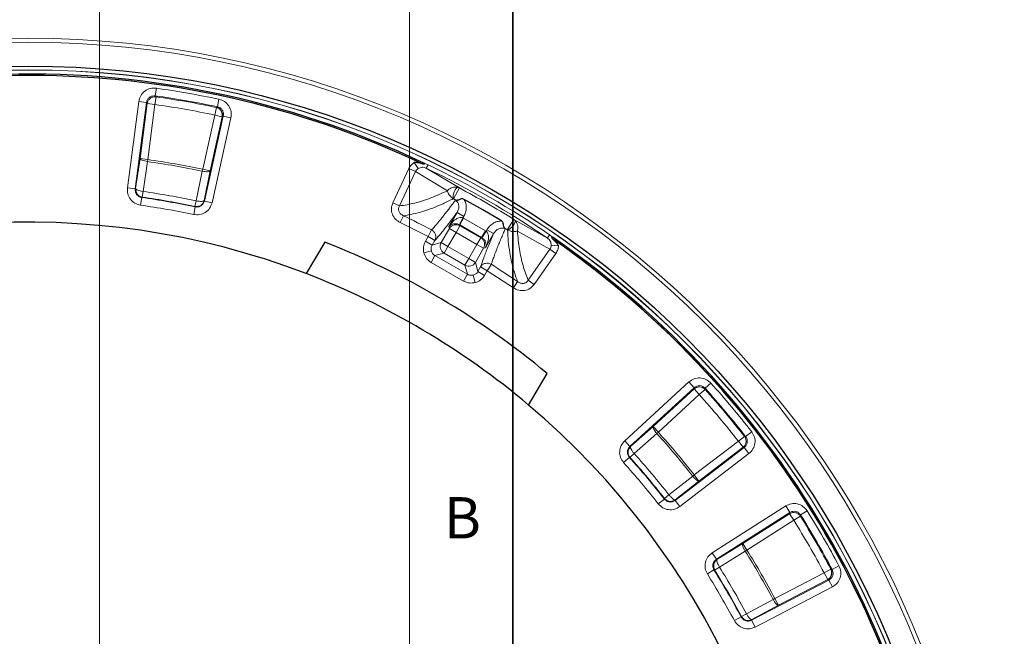
# Model space of a CAD drawing. Units: millimetres. Extents: x -85 to 420, y -44 to 297.
# Drawn here: x -4 to 44, y 218 to 248 of the extents above; entities that cross this region are included whole.
import ezdxf

# ---------------------------------------------------------------- set-up
doc = ezdxf.new("R2010")
doc.units = ezdxf.units.MM
doc.styles.add('SLDTEXTSTYLE0', font='TXT', dxfattribs={"width": 0.605})

msp = doc.modelspace()

# ---------------------------------------------------------------- linework, layer by layer
at = {"color": 7, "linetype": 'Continuous', "lineweight": 18}
for p, q in [((0, 0), (0, 297)), ((15, 292), (15, 5))]:
    msp.add_line(p, q, dxfattribs=at)
at = {"color": 7, "linetype": 'Continuous', "lineweight": 35}
msp.add_line((20, 287), (20, 10), dxfattribs=at)
at = {"color": 8, "linetype": 'Continuous', "lineweight": 18}
for p, q in [((2.7324, 243.8685), (2.6799, 243.4977)), ((2.6965, 243.9154), (2.7487, 244.2862)), ((2.6965, 243.9154), (2.7324, 243.8685)), ((1.9017, 243.6423), (1.3517, 239.4644)), ((1.723, 239.4155), (2.273, 243.5934)), ((1.9017, 243.6423), (2.273, 243.5934)), ((2.3086, 243.5466), (1.9578, 240.8822)), ((2.3086, 243.5466), (2.273, 243.5934)), ((2.6799, 243.4977), (2.3086, 243.5466)), ((2.6799, 243.4977), (2.3291, 240.8333)), ((5.7001, 243.3858), (5.7779, 243.7521)), ((4.9913, 240.3639), (5.573, 242.9876)), ((5.988, 242.9384), (5.076, 238.8243)), ((5.6504, 243.354), (5.573, 242.9876)), ((5.9386, 242.9066), (5.573, 242.9876)), ((5.7001, 243.3858), (5.6504, 243.354)), ((5.988, 242.9384), (5.9386, 242.9066)), ((5.988, 242.9384), (6.3536, 242.8573)), ((5.3569, 240.2828), (5.9386, 242.9066)), ((5.4416, 238.7432), (6.3536, 242.8573)), ((1.9578, 240.8822), (1.7463, 239.4332)), ((2.3291, 240.8333), (1.9578, 240.8822)), ((2.3154, 240.7372), (2.1039, 239.2882)), ((2.3291, 240.8333), (2.3154, 240.7372)), ((15.2204, 240.6945), (15.4148, 240.3954)), ((15.8894, 240.5844), (15.688, 240.6641)), ((15.8075, 240.4137), (15.8894, 240.5844)), ((4.6745, 238.835), (4.9713, 240.2689)), ((4.9713, 240.2689), (4.9913, 240.3639)), ((5.3569, 240.2828), (4.9913, 240.3639)), ((5.0601, 238.8489), (5.3569, 240.2828)), ((14.9625, 240.3987), (14.1868, 238.7352)), ((14.5062, 238.5863), (15.2819, 240.2498)), ((15.2819, 240.2498), (14.9625, 240.3987)), ((16.8311, 239.3246), (15.2819, 240.2498)), ((15.8075, 240.4137), (17.4076, 239.4558)), ((1.723, 239.4155), (1.3517, 239.4644)), ((1.723, 239.4155), (1.7463, 239.4332)), ((2.0648, 239.0136), (2.1039, 239.2882)), ((17.1285, 238.9317), (17.4076, 239.4558)), ((17.3274, 239.4862), (17.4076, 239.4558)), ((2.0417, 238.9958), (1.9891, 238.6251)), ((2.0648, 239.0136), (2.0417, 238.9958)), ((4.6173, 238.5635), (4.6745, 238.835)), ((5.076, 238.8243), (5.0601, 238.8489)), ((5.076, 238.8243), (5.4416, 238.7432)), ((14.5062, 238.5863), (14.1868, 238.7352)), ((4.6329, 238.5389), (4.5555, 238.1725)), ((4.6329, 238.5389), (4.6173, 238.5635)), ((17.295, 238.269), (16.8997, 237.5843)), ((17.295, 238.269), (17.6193, 238.0818)), ((14.7039, 238.1128), (14.5459, 237.7836)), ((14.5459, 237.7836), (15.8942, 237.1061)), ((17.4085, 237.6795), (17.5794, 238.0127)), ((17.4085, 237.6795), (17.4249, 237.6705)), ((17.6122, 237.9948), (17.4249, 237.6705)), ((17.4249, 237.6705), (17.4354, 237.6314)), ((17.4249, 237.6705), (18.4819, 237.0603)), ((17.6193, 238.0818), (17.5794, 238.0127)), ((17.6122, 237.9948), (17.5794, 238.0127)), ((17.6122, 237.9948), (18.6692, 237.3846)), ((20.0367, 237.9379), (19.7223, 237.4341)), ((20.0367, 237.9379), (20.1031, 237.8836)), ((21.6664, 237.0311), (20.0367, 237.9379)), ((15.8942, 237.1061), (16.0641, 237.4293)), ((16.9238, 237.4943), (16.5297, 236.8117)), ((17.2482, 237.3071), (16.854, 236.6244)), ((16.8997, 237.5843), (16.9238, 237.4943)), ((16.9238, 237.4943), (17.2482, 237.3071)), ((17.4354, 237.6314), (17.2482, 237.3071)), ((18.2556, 236.7255), (17.2482, 237.3071)), ((18.4428, 237.0498), (17.4354, 237.6314)), ((18.4819, 237.0603), (18.6692, 237.3846)), ((18.701, 237.3652), (18.4979, 237.0506)), ((18.701, 237.3652), (18.6692, 237.3846)), ((18.6699, 236.5623), (19.0652, 237.247)), ((18.701, 237.3652), (18.7409, 237.4343)), ((18.7409, 237.4343), (19.0652, 237.247)), ((21.7872, 236.494), (20.2113, 237.373)), ((15.8942, 237.1061), (15.7641, 236.8807)), ((16.0884, 236.6934), (15.7641, 236.8807)), ((16.2186, 236.9188), (15.8942, 237.1061)), ((16.0884, 236.6934), (16.2186, 236.9188)), ((16.0884, 236.6934), (16.5297, 236.8117)), ((16.5297, 236.8117), (16.854, 236.6244)), ((17.8615, 236.0428), (18.2556, 236.7255)), ((18.2556, 236.7255), (18.4428, 237.0498)), ((18.2556, 236.7255), (18.5799, 236.5382)), ((18.4428, 237.0498), (18.4819, 237.0603)), ((18.4819, 237.0603), (18.4979, 237.0506)), ((21.6664, 237.0311), (21.7732, 237.1875)), ((21.9429, 237.0528), (21.7732, 237.1875)), ((16.0503, 236.4091), (15.6891, 236.3123)), ((16.2255, 236.1819), (16.6668, 236.3001)), ((16.6668, 236.3001), (16.854, 236.6244)), ((16.6668, 236.3001), (17.6742, 235.7185)), ((16.854, 236.6244), (17.8615, 236.0428)), ((18.1858, 235.8556), (18.5799, 236.5382)), ((18.5799, 236.5382), (18.6699, 236.5623)), ((21.7872, 236.494), (20.7344, 234.9905)), ((21.023, 234.7883), (22.0758, 236.2919)), ((21.7872, 236.494), (22.0758, 236.2919)), ((21.8468, 236.6819), (22.203, 236.6631)), ((16.2255, 236.1819), (16.0382, 235.8576)), ((16.0382, 235.8576), (17.6052, 234.9529)), ((17.7925, 235.2772), (16.2255, 236.1819)), ((17.6742, 235.7185), (17.8615, 236.0428)), ((18.1858, 235.8556), (17.8615, 236.0428)), ((18.304, 235.4143), (18.1858, 235.8556)), ((17.7925, 235.2772), (17.6742, 235.7185)), ((18.4342, 235.6397), (18.304, 235.4143)), ((18.304, 235.4143), (18.6283, 235.227)), ((18.7585, 235.4524), (18.4342, 235.6397)), ((18.6283, 235.227), (18.7585, 235.4524)), ((18.9535, 235.7611), (18.7585, 235.4524)), ((18.7585, 235.4524), (20.0194, 234.6236)), ((17.7925, 235.2772), (17.6052, 234.9529)), ((18.0768, 235.2391), (18.1736, 234.8779)), ((20.2255, 234.9249), (20.0194, 234.6236)), ((20.7344, 234.9905), (21.023, 234.7883)), ((28.5096, 230.0657), (25.4027, 227.2188)), ((28.5096, 230.0657), (28.7626, 229.7896)), ((25.6557, 226.9427), (28.7626, 229.7896)), ((28.7597, 229.7309), (26.7783, 227.9153)), ((28.7597, 229.7309), (28.7626, 229.7896)), ((29.0127, 229.4548), (28.7597, 229.7309)), ((29.2913, 229.7051), (29.0127, 229.4548)), ((29.2939, 229.764), (29.2913, 229.7051)), ((29.2939, 229.764), (29.5723, 230.0145)), ((29.0127, 229.4548), (27.0313, 227.6392)), ((26.7783, 227.9153), (25.685, 226.9413)), ((27.0313, 227.6392), (26.7783, 227.9153)), ((25.6557, 226.9427), (25.4027, 227.2188)), ((26.9591, 227.5744), (25.8657, 226.6003)), ((27.0313, 227.6392), (26.9591, 227.5744)), ((28.769, 225.5684), (30.9011, 227.2044)), ((31.1959, 227.4353), (30.9011, 227.2044)), ((31.1291, 226.9073), (30.9011, 227.2044)), ((31.2544, 227.4276), (31.1959, 227.4353)), ((31.2544, 227.4276), (31.5495, 227.6583)), ((25.6557, 226.9427), (25.685, 226.9413)), ((31.1874, 226.8999), (27.8442, 224.3346)), ((28.997, 225.2713), (31.1291, 226.9073)), ((31.1874, 226.8999), (31.1291, 226.9073)), ((31.1874, 226.8999), (31.4153, 226.6028)), ((25.6301, 226.4164), (25.3515, 226.1661)), ((25.6592, 226.4151), (25.6301, 226.4164)), ((25.6592, 226.4151), (25.8657, 226.6003)), ((28.0722, 224.0375), (31.4153, 226.6028)), ((27.5435, 224.6008), (28.6926, 225.5085)), ((28.6926, 225.5085), (28.769, 225.5684)), ((28.997, 225.2713), (28.769, 225.5684)), ((27.8479, 224.3636), (28.997, 225.2713)), ((27.3214, 224.4007), (27.0266, 224.1698)), ((27.3214, 224.4007), (27.3252, 224.4296)), ((27.3252, 224.4296), (27.5435, 224.6008)), ((27.8442, 224.3346), (27.8479, 224.3636)), ((27.8442, 224.3346), (28.0722, 224.0375)), ((33.1926, 224.0647), (29.6385, 221.8005)), ((33.1926, 224.0647), (33.3938, 223.7488)), ((29.8398, 221.4847), (33.3938, 223.7488)), ((33.3808, 223.6915), (31.1142, 222.2475)), ((33.3808, 223.6915), (33.3938, 223.7488)), ((33.582, 223.3757), (33.3808, 223.6915)), ((33.8998, 223.5737), (33.582, 223.3757)), ((33.9126, 223.6314), (33.8998, 223.5737)), ((33.9126, 223.6314), (34.2303, 223.8297)), ((33.582, 223.3757), (31.3154, 221.9317)), ((31.1142, 222.2475), (29.8683, 221.4782)), ((31.3154, 221.9317), (31.1142, 222.2475)), ((29.8398, 221.4847), (29.6385, 221.8005)), ((29.8398, 221.4847), (29.8683, 221.4782)), ((31.233, 221.8804), (29.9871, 221.1111)), ((31.3154, 221.9317), (31.233, 221.8804)), ((29.7516, 220.9645), (29.9871, 221.1111)), ((35.3813, 221.0077), (35.0509, 220.8315)), ((35.4376, 220.99), (35.3813, 221.0077)), ((35.4376, 220.99), (35.7682, 221.1659)), ((29.7231, 220.9708), (29.4053, 220.7727)), ((29.7516, 220.9645), (29.7231, 220.9708)), ((32.6671, 219.5906), (35.0509, 220.8315)), ((35.2238, 220.4994), (35.0509, 220.8315)), ((35.2799, 220.4819), (31.5421, 218.5361)), ((31.715, 218.204), (35.4529, 220.1498)), ((32.84, 219.2584), (35.2238, 220.4994)), ((35.2799, 220.4819), (35.2238, 220.4994)), ((35.2799, 220.4819), (35.4529, 220.1498)), ((32.5815, 219.5449), (32.6671, 219.5906)), ((32.84, 219.2584), (32.6671, 219.5906)), ((31.2922, 218.8505), (32.5815, 219.5449)), ((31.5508, 218.5641), (32.84, 219.2584)), ((31.0388, 218.6921), (30.7083, 218.5159)), ((31.0388, 218.6921), (31.0475, 218.7199)), ((31.0475, 218.7199), (31.2922, 218.8505)), ((31.5421, 218.5361), (31.5508, 218.5641)), ((31.5421, 218.5361), (31.715, 218.204))]:
    msp.add_line(p, q, dxfattribs=at)
at = {"color": 7, "linetype": 'Continuous', "lineweight": 25}
for p, q in [((15.655, 240.6115), (15.6467, 240.6098)), ((15.688, 240.6641), (15.6878, 240.6641)), ((17.2111, 238.8641), (17.1757, 238.9065)), ((18.5461, 238.3919), (17.6389, 238.9015)), ((19.441, 237.8611), (18.5461, 238.3919)), ((19.677, 237.4624), (19.6226, 237.4719)), ((10.8983, 236.8371), (9.9955, 235.3104)), ((21.9165, 236.99), (21.9139, 236.998)), ((21.9431, 237.0527), (21.9429, 237.0528)), ((20.7551, 228.948), (21.6579, 230.4747))]:
    msp.add_line(p, q, dxfattribs=at)
at = {"color": 8, "linetype": 'Continuous', "lineweight": 18, "flags": 128}
for points in [[(17.3274, 239.4862), (17.2874, 239.471), (17.2432, 239.4271), (17.1992, 239.3592), (17.1599, 239.2738), (17.1291, 239.1797), (17.11, 239.0863), (17.1044, 239.003), (17.1131, 238.938)], [(19.7356, 237.4239), (19.7961, 237.4489), (19.8655, 237.4954), (19.9369, 237.5587), (20.003, 237.6324), (20.0572, 237.7091), (20.0941, 237.7812), (20.1099, 237.8414), (20.1031, 237.8836)]]:
    msp.add_lwpolyline(points, dxfattribs=at)
at = {"color": 8, "linetype": 'Continuous', "lineweight": 18}
for radius in [46.4034, 46.2053, 44.8719, 44.8647]:
    msp.add_circle((-3.445, 200.3018), radius, dxfattribs=at)
at = {"color": 7, "linetype": 'Continuous', "lineweight": 25}
msp.add_circle((-3.445, 200.3018), 45.0557, dxfattribs=at)
for radius, start, end in [(81.25, 78.469684, 190.336598), (81.25, 3.21301, 70.336598), (44.6675, 64.63785, 175.3627), (44.6008, 64.65561, 114.95398), (37.5, 68.99721, 169.80907), (39.25, 50.24061, 68.56568), (44.6008, 5.0523, 55.34496), (44.6675, 304.63785, 55.3627), (37.5, 49.80907, 68.99721), (37.5, 308.99721, 49.80907)]:
    msp.add_arc((-3.445, 200.3018), radius, start, end, dxfattribs=at)
at = {"color": 8, "linetype": 'Continuous', "lineweight": 18}
for centre, radius, start, end in [((-3.445, 200.3018), 80.5732, 78.469684, 190.336598), ((-3.445, 200.3018), 80.5732, 1.180026, 70.336598), ((-3.445, 200.3018), 44.6059, 64.647, 175.35357), ((-3.445, 200.3018), 44.0439, 78.01605, 81.98449), ((-3.445, 200.3018), 44.0025, 78.07087, 81.92968), ((-3.445, 200.3018), 40.8437, 78.10832, 81.89222), ((-3.445, 200.3018), 44.6824, 55.6401, 64.36044), ((-3.445, 200.3018), 44.493, 55.6401, 64.36044), ((-3.445, 200.3018), 39.3794, 78.10103, 81.89952), ((-3.445, 200.3018), 44.3607, 58.03944, 61.96111), ((-3.445, 200.3018), 39.0811, 78.07114, 81.92941), ((-3.445, 200.3018), 39.1019, 78.10103, 81.89952), ((-3.445, 200.3018), 43.7669, 61.89111, 61.96111), ((-3.445, 200.3018), 41.9411, 62.27979, 64.3594), ((17.2486, 237.3055), 0.3757, 60.18387, 149.81668), ((-3.445, 200.3018), 43.7669, 58.03944, 58.10944), ((16.8557, 236.6249), 0.3757, 150.18387, 239.81668), ((18.2539, 236.725), 0.3757, 330.18387, 59.81668), ((-3.445, 200.3018), 44.6059, 304.647, 55.35357), ((17.861, 236.0444), 0.3757, 240.18387, 329.81668), ((-3.445, 200.3018), 41.9411, 55.64114, 57.72076), ((-3.445, 200.3018), 44.0025, 38.07087, 41.92968), ((-3.445, 200.3018), 44.0439, 38.01605, 41.98449), ((-3.445, 200.3018), 40.8437, 38.10832, 41.89222), ((-3.445, 200.3018), 39.0811, 38.07114, 41.92941), ((-3.445, 200.3018), 39.1019, 38.10103, 41.89952), ((-3.445, 200.3018), 39.3794, 38.10103, 41.89952), ((-3.445, 200.3018), 44.0025, 28.07087, 31.92968), ((-3.445, 200.3018), 44.0439, 28.01605, 31.98449), ((-3.445, 200.3018), 40.8437, 28.10832, 31.89222), ((-3.445, 200.3018), 39.3794, 28.10103, 31.89952), ((-3.445, 200.3018), 39.0811, 28.07114, 31.92941), ((-3.445, 200.3018), 39.1019, 28.10103, 31.89952)]:
    msp.add_arc(centre, radius, start, end, dxfattribs=at)
for points, knots in [([(2.7487, 244.2862), (2.6492, 244.2887), (2.4504, 244.2937), (2.1799, 244.1549), (1.9742, 243.9314), (1.9259, 243.7387), (1.9017, 243.6423)], [0, 0, 0, 0, 0.2505658, 0.5002273, 0.7499936, 1, 1, 1, 1]), ([(2.273, 243.5934), (2.285, 243.6417), (2.3088, 243.7382), (2.4117, 243.8502), (2.5472, 243.9195), (2.6466, 243.9168), (2.6965, 243.9154)], [0, 0, 0, 0, 0.2502882, 0.499773, 0.7491526, 1, 1, 1, 1]), ([(6.3536, 242.8573), (6.3639, 242.9564), (6.3844, 243.1542), (6.2671, 243.4347), (6.0605, 243.6573), (5.8721, 243.7205), (5.7779, 243.7521)], [0, 0, 0, 0, 0.25056582, 0.50022734, 0.74999363, 1, 1, 1, 1]), ([(5.7001, 243.3858), (5.7474, 243.3701), (5.8417, 243.3387), (5.9454, 243.2274), (6.0038, 243.0869), (5.9933, 242.988), (5.988, 242.9384)], [0, 0, 0, 0, 0.2502882, 0.499773, 0.7491526, 1, 1, 1, 1]), ([(1.9578, 240.8822), (1.9634, 240.8695), (1.975, 240.8431), (2.0576, 240.8), (2.1768, 240.7613), (2.2704, 240.745), (2.3154, 240.7372)], [0, 0, 0, 0, 0.2407847, 0.5, 0.7592153, 1, 1, 1, 1]), ([(15.2204, 240.6945), (15.1669, 240.6541), (15.0601, 240.5736), (14.995, 240.4569), (14.9625, 240.3987)], [0, 0, 0, 0, 0.5016742, 1, 1, 1, 1]), ([(4.9713, 240.2689), (5.0191, 240.2605), (5.1127, 240.244), (5.2368, 240.2399), (5.3275, 240.252), (5.3473, 240.2728), (5.3569, 240.2828)], [0, 0, 0, 0, 0.2553644, 0.5000042, 0.7592173, 1, 1, 1, 1]), ([(15.2819, 240.2498), (15.2982, 240.279), (15.3313, 240.3381), (15.3867, 240.3762), (15.4148, 240.3954)], [0, 0, 0, 0, 0.4937168, 1, 1, 1, 1]), ([(15.4148, 240.3954), (15.4448, 240.411), (15.5045, 240.4422), (15.604, 240.462), (15.71, 240.4546), (15.7742, 240.4277), (15.8075, 240.4137)], [0, 0, 0, 0, 0.244286, 0.4869261, 0.734469, 1, 1, 1, 1]), ([(1.3517, 239.4644), (1.35, 239.366), (1.3466, 239.1696), (1.4841, 238.9028), (1.7042, 238.699), (1.8941, 238.6497), (1.9891, 238.6251)], [0, 0, 0, 0, 0.2505544, 0.5002281, 0.750007, 1, 1, 1, 1]), ([(2.0417, 238.9958), (1.9941, 239.0081), (1.899, 239.0324), (1.7887, 239.1343), (1.72, 239.268), (1.722, 239.3662), (1.723, 239.4155)], [0, 0, 0, 0, 0.2502639, 0.4997722, 0.7491749, 1, 1, 1, 1]), ([(1.7463, 239.4332), (1.7519, 239.4205), (1.7635, 239.3942), (1.8461, 239.351), (1.9654, 239.3123), (2.0589, 239.2961), (2.1039, 239.2882)], [0, 0, 0, 0, 0.2407843, 0.5, 0.7592157, 1, 1, 1, 1]), ([(14.5062, 238.5863), (14.7501, 238.626), (15.2377, 238.7055), (16.0143, 238.951), (16.5591, 239.2001), (16.8311, 239.3246)], [0, 0, 0, 0, 0.3338242, 0.667362, 1, 1, 1, 1]), ([(17.3274, 239.4862), (17.287, 239.4927), (17.2183, 239.5039), (17.1031, 239.4891), (16.9975, 239.4538), (16.8994, 239.3951), (16.8535, 239.3477), (16.8311, 239.3246)], [0, 0, 0, 0, 0.2083666, 0.3547085, 0.5911444, 0.8000274, 1, 1, 1, 1]), ([(16.8311, 239.3246), (16.8351, 239.3008), (16.8433, 239.2521), (16.8844, 239.1651), (16.944, 239.0826), (17.022, 239.0019), (17.0794, 238.9617), (17.1131, 238.938)], [0, 0, 0, 0, 0.19985867, 0.40878497, 0.64535007, 0.79172774, 1, 1, 1, 1]), ([(4.5555, 238.1725), (4.6535, 238.1632), (4.849, 238.1446), (5.1256, 238.2612), (5.3458, 238.4649), (5.4096, 238.6504), (5.4416, 238.7432)], [0, 0, 0, 0, 0.2505544, 0.5002281, 0.750007, 1, 1, 1, 1]), ([(4.6173, 238.5635), (4.6641, 238.5588), (4.736, 238.5516), (4.8303, 238.5789), (4.8953, 238.6117), (4.9554, 238.6586), (5.0207, 238.7324), (5.045, 238.8044), (5.0601, 238.8489)], [0, 0, 0, 0, 0.23964406, 0.368486, 0.50001194, 0.61275551, 0.76035594, 1, 1, 1, 1]), ([(5.076, 238.8243), (5.0601, 238.7778), (5.0284, 238.6849), (4.9183, 238.5827), (4.7798, 238.5246), (4.682, 238.5341), (4.6329, 238.5389)], [0, 0, 0, 0, 0.2502639, 0.4997722, 0.7491749, 1, 1, 1, 1]), ([(5.0601, 238.8489), (5.0505, 238.8389), (5.0306, 238.8181), (4.9399, 238.806), (4.8159, 238.8101), (4.7223, 238.8266), (4.6745, 238.835)], [0, 0, 0, 0, 0.2407823, 0.4999958, 0.7446397, 1, 1, 1, 1]), ([(14.1868, 238.7352), (14.1561, 238.645), (14.11, 238.5095), (14.1249, 238.3195), (14.1747, 238.1384), (14.3034, 237.9313), (14.465, 237.8329), (14.5459, 237.7836)], [0, 0, 0, 0, 0.2502423, 0.3759681, 0.5008334, 0.7501601, 1, 1, 1, 1]), ([(14.7039, 238.1128), (14.8596, 238.1386), (15.1632, 238.189), (15.6349, 238.3166), (16.1152, 238.4814), (16.607, 238.6844), (16.9462, 238.8544), (17.1131, 238.938)], [0, 0, 0, 0, 0.2076918, 0.4050881, 0.6030705, 0.8046636, 1, 1, 1, 1]), ([(17.2111, 238.8641), (17.1733, 238.813), (17.0951, 238.7073), (16.9786, 238.5519), (16.8585, 238.3936), (16.7359, 238.2347), (16.6233, 238.0912), (16.5273, 237.9712), (16.4419, 237.8661), (16.3545, 237.7605), (16.2655, 237.6554), (16.185, 237.563), (16.1193, 237.4893), (16.0812, 237.4479), (16.0641, 237.4293)], [0, 0, 0, 0, 0.08096535, 0.1676018, 0.25990908, 0.35788691, 0.46153502, 0.54196519, 0.60875809, 0.69250367, 0.7876166, 0.87088368, 0.94167807, 1, 1, 1, 1]), ([(17.1285, 238.9317), (17.1261, 238.9329), (17.1209, 238.9354), (17.1158, 238.9371), (17.1131, 238.938)], [0, 0, 0, 0, 0.4736262, 1, 1, 1, 1]), ([(17.295, 238.269), (17.3218, 238.323), (17.3741, 238.4284), (17.3856, 238.5775), (17.3626, 238.6882), (17.3282, 238.7614), (17.2778, 238.8238), (17.2333, 238.8507), (17.2111, 238.8641)], [0, 0, 0, 0, 0.2739793, 0.5345632, 0.656956, 0.7749591, 0.8879687, 1, 1, 1, 1]), ([(17.6389, 238.9015), (17.6693, 238.8364), (17.7301, 238.7063), (17.7463, 238.4892), (17.7142, 238.275), (17.6509, 238.1461), (17.6193, 238.0818)], [0, 0, 0, 0, 0.2496985, 0.4997633, 0.7499724, 1, 1, 1, 1]), ([(14.7039, 238.1128), (14.6582, 238.136), (14.5908, 238.1703), (14.5238, 238.2457), (14.4873, 238.3084), (14.4664, 238.3774), (14.4626, 238.4489), (14.4749, 238.5207), (14.4956, 238.5641), (14.5062, 238.5863)], [0, 0, 0, 0, 0.2652175, 0.3912282, 0.5140267, 0.6335484, 0.7533589, 0.8743786, 1, 1, 1, 1]), ([(16.2186, 236.9188), (16.3164, 237.0295), (16.512, 237.251), (16.8719, 237.7024), (17.154, 238.0802), (17.295, 238.269)], [0, 0, 0, 0, 0.3332918, 0.6666969, 1, 1, 1, 1]), ([(17.5794, 238.0127), (17.557, 238.0201), (17.5087, 238.0359), (17.3871, 238.0263), (17.223, 237.9484), (17.0437, 237.7927), (16.9483, 237.6547), (16.8997, 237.5843)], [0, 0, 0, 0, 0.07529667, 0.16155763, 0.39430026, 0.69126203, 1, 1, 1, 1]), ([(16.8997, 237.5843), (16.9278, 237.6147), (16.983, 237.6744), (17.1083, 237.7249), (17.2365, 237.7327), (17.3415, 237.7099), (17.3872, 237.6892), (17.4085, 237.6795)], [0, 0, 0, 0, 0.3087379, 0.6056997, 0.8384423, 0.924702, 1, 1, 1, 1]), ([(18.7409, 237.4343), (18.7808, 237.4937), (18.8606, 237.6127), (19.0297, 237.7475), (19.2257, 237.8423), (19.3691, 237.8548), (19.441, 237.8611)], [0, 0, 0, 0, 0.2496294, 0.4993764, 0.7490739, 1, 1, 1, 1]), ([(20.2113, 237.373), (20.2202, 237.4041), (20.2383, 237.4676), (20.24, 237.5821), (20.2177, 237.6914), (20.1728, 237.7983), (20.1289, 237.852), (20.1031, 237.8836)], [0, 0, 0, 0, 0.2000982, 0.4094814, 0.6465772, 0.7921554, 1, 1, 1, 1]), ([(19.0652, 237.247), (18.9722, 237.0305), (18.7861, 236.5973), (18.5751, 236.0599), (18.4811, 235.7797), (18.4342, 235.6397)], [0, 0, 0, 0, 0.3332973, 0.6667024, 1, 1, 1, 1]), ([(18.6699, 236.5623), (18.7065, 236.6396), (18.7784, 236.7911), (18.8236, 237.0243), (18.809, 237.2054), (18.7565, 237.3155), (18.7186, 237.3494), (18.701, 237.3652)], [0, 0, 0, 0, 0.3087379, 0.6056997, 0.8384423, 0.924702, 1, 1, 1, 1]), ([(18.9535, 235.7611), (18.9677, 235.806), (19.0009, 235.911), (19.066, 236.0989), (19.1404, 236.3012), (19.2238, 236.518), (19.3116, 236.738), (19.4143, 236.9864), (19.5167, 237.2285), (19.5883, 237.3932), (19.6226, 237.4719)], [0, 0, 0, 0, 0.1069091, 0.2500663, 0.3995681, 0.4998679, 0.6401726, 0.7702967, 0.8902394, 1, 1, 1, 1]), ([(19.6226, 237.4718), (19.5999, 237.4843), (19.5542, 237.5095), (19.4751, 237.522), (19.3943, 237.5151), (19.2869, 237.4796), (19.1636, 237.3951), (19.0985, 237.2972), (19.0652, 237.247)], [0, 0, 0, 0, 0.1117809, 0.2253406, 0.3428357, 0.4661622, 0.7262876, 1, 1, 1, 1]), ([(19.7356, 237.4239), (19.7334, 237.4258), (19.7294, 237.4295), (19.7246, 237.4326), (19.7223, 237.4341)], [0, 0, 0, 0, 0.52637378, 1, 1, 1, 1]), ([(19.7356, 237.4239), (19.7728, 237.4066), (19.8361, 237.3771), (19.9448, 237.3498), (20.0462, 237.3395), (20.1423, 237.3473), (20.1887, 237.3646), (20.2113, 237.373)], [0, 0, 0, 0, 0.2077502, 0.3533636, 0.590589, 0.8000158, 1, 1, 1, 1]), ([(20.2255, 234.9249), (20.17, 235.0727), (20.0617, 235.361), (19.9364, 235.8335), (19.839, 236.3319), (19.7689, 236.8592), (19.7466, 237.2377), (19.7356, 237.4239)], [0, 0, 0, 0, 0.20779471, 0.40528315, 0.60325773, 0.80475483, 1, 1, 1, 1]), ([(20.7344, 234.9905), (20.6469, 235.2216), (20.4719, 235.6836), (20.2961, 236.4789), (20.2396, 237.0752), (20.2113, 237.373)], [0, 0, 0, 0, 0.3338212, 0.6673592, 1, 1, 1, 1]), ([(15.7641, 236.8807), (15.7233, 236.7896), (15.6418, 236.6076), (15.6733, 236.4107), (15.6891, 236.3123)], [0, 0, 0, 0, 0.5001851, 1, 1, 1, 1]), ([(18.4979, 237.0506), (18.5169, 237.0369), (18.5578, 237.0077), (18.63, 236.9281), (18.6873, 236.8133), (18.7063, 236.6794), (18.6822, 236.6019), (18.6699, 236.5623)], [0, 0, 0, 0, 0.0752967, 0.1615576, 0.3943003, 0.691262, 1, 1, 1, 1]), ([(21.6664, 237.0311), (21.695, 237.0094), (21.7503, 236.9673), (21.8098, 236.8794), (21.8425, 236.7832), (21.8454, 236.7158), (21.8468, 236.6819)], [0, 0, 0, 0, 0.2649165, 0.5122234, 0.7547931, 1, 1, 1, 1]), ([(15.6891, 236.3123), (15.7247, 236.2192), (15.7958, 236.0329), (15.9574, 235.916), (16.0382, 235.8576)], [0, 0, 0, 0, 0.4998149, 1, 1, 1, 1]), ([(16.0503, 236.4091), (16.0431, 236.4565), (16.0321, 236.5287), (16.0543, 236.6255), (16.0769, 236.6706), (16.0884, 236.6934)], [0, 0, 0, 0, 0.484533, 0.7385991, 1, 1, 1, 1]), ([(16.2255, 236.1819), (16.2041, 236.1959), (16.162, 236.2237), (16.0943, 236.2964), (16.0678, 236.3644), (16.0503, 236.4091)], [0, 0, 0, 0, 0.2614009, 0.515467, 1, 1, 1, 1]), ([(21.8468, 236.6819), (21.8442, 236.6482), (21.839, 236.5812), (21.8044, 236.523), (21.7872, 236.494)], [0, 0, 0, 0, 0.5030578, 1, 1, 1, 1]), ([(22.0758, 236.2919), (22.1102, 236.3495), (22.1787, 236.4643), (22.1949, 236.597), (22.203, 236.6631)], [0, 0, 0, 0, 0.5015708, 1, 1, 1, 1]), ([(18.304, 235.4143), (18.29, 235.3929), (18.2622, 235.3508), (18.1895, 235.2831), (18.1215, 235.2565), (18.0768, 235.2391)], [0, 0, 0, 0, 0.2614009, 0.515467, 1, 1, 1, 1]), ([(17.6052, 234.9529), (17.6963, 234.9121), (17.8783, 234.8306), (18.0752, 234.8621), (18.1736, 234.8779)], [0, 0, 0, 0, 0.5001851, 1, 1, 1, 1]), ([(18.0768, 235.2391), (18.0294, 235.2319), (17.9572, 235.2208), (17.8604, 235.2431), (17.8153, 235.2657), (17.7925, 235.2772)], [0, 0, 0, 0, 0.484533, 0.7385991, 1, 1, 1, 1]), ([(18.1736, 234.8779), (18.2667, 234.9134), (18.453, 234.9846), (18.5699, 235.1462), (18.6283, 235.227)], [0, 0, 0, 0, 0.4998149, 1, 1, 1, 1]), ([(20.7344, 234.9905), (20.7206, 234.9704), (20.6935, 234.9308), (20.6377, 234.8843), (20.5739, 234.8518), (20.5038, 234.8353), (20.4312, 234.8353), (20.3321, 234.8556), (20.2685, 234.8969), (20.2255, 234.9249)], [0, 0, 0, 0, 0.1246151, 0.2460319, 0.365039, 0.4852862, 0.607692, 0.734124, 1, 1, 1, 1]), ([(20.0194, 234.6236), (20.1028, 234.578), (20.2691, 234.4871), (20.5134, 234.4795), (20.695, 234.5272), (20.8666, 234.6096), (20.9605, 234.7168), (21.023, 234.7883)], [0, 0, 0, 0, 0.2504795, 0.4998734, 0.6255106, 0.750387, 1, 1, 1, 1]), ([(29.5723, 230.0145), (29.4976, 230.0804), (29.3486, 230.212), (29.0521, 230.2795), (28.7509, 230.2406), (28.59, 230.124), (28.5096, 230.0657)], [0, 0, 0, 0, 0.2505658, 0.5002273, 0.7499936, 1, 1, 1, 1]), ([(28.7626, 229.7896), (28.8028, 229.8189), (28.8831, 229.8775), (29.0339, 229.8972), (29.1823, 229.8632), (29.2566, 229.7971), (29.2939, 229.764)], [0, 0, 0, 0, 0.2502882, 0.499773, 0.7491526, 1, 1, 1, 1]), ([(26.7783, 227.9153), (26.7745, 227.902), (26.7665, 227.8744), (26.8018, 227.7881), (26.8491, 227.7138), (26.8804, 227.6708), (26.8938, 227.6529), (26.9196, 227.62), (26.9445, 227.5912), (26.9591, 227.5744)], [0, 0, 0, 0, 0.2405129, 0.4994356, 0.7583584, 0.7728278, 0.7983448, 0.882517, 1, 1, 1, 1]), ([(25.4027, 227.2188), (25.3382, 227.1445), (25.2093, 226.9963), (25.1432, 226.7035), (25.1808, 226.4059), (25.2946, 226.2461), (25.3515, 226.1661)], [0, 0, 0, 0, 0.2505544, 0.5002281, 0.750007, 1, 1, 1, 1]), ([(31.1291, 226.9073), (31.1575, 226.9335), (31.2061, 226.9783), (31.2524, 227.0665), (31.277, 227.1588), (31.2754, 227.2552), (31.2507, 227.3517), (31.2156, 227.4053), (31.1959, 227.4353)], [0, 0, 0, 0, 0.1951521, 0.3339591, 0.4999815, 0.6762453, 0.8184763, 1, 1, 1, 1]), ([(31.2544, 227.4276), (31.2805, 227.3852), (31.3326, 227.3006), (31.3405, 227.1487), (31.295, 227.0035), (31.2233, 226.9345), (31.1874, 226.8999)], [0, 0, 0, 0, 0.2502882, 0.499773, 0.7491526, 1, 1, 1, 1]), ([(31.4153, 226.6028), (31.4869, 226.6721), (31.6297, 226.8104), (31.7202, 227.1006), (31.705, 227.404), (31.6013, 227.5735), (31.5495, 227.6583)], [0, 0, 0, 0, 0.25056582, 0.50022734, 0.74999363, 1, 1, 1, 1]), ([(25.6301, 226.4164), (25.6015, 226.4563), (25.5443, 226.5361), (25.5253, 226.6851), (25.5586, 226.8316), (25.6233, 226.9056), (25.6557, 226.9427)], [0, 0, 0, 0, 0.2502639, 0.4997722, 0.7491749, 1, 1, 1, 1]), ([(25.685, 226.9413), (25.6592, 226.9131), (25.6152, 226.8649), (25.5768, 226.7744), (25.56, 226.683), (25.5681, 226.59), (25.5981, 226.4965), (25.6369, 226.4448), (25.6592, 226.4151)], [0, 0, 0, 0, 0.1950909, 0.3339144, 0.499992, 0.6695701, 0.8095635, 1, 1, 1, 1]), ([(25.685, 226.9413), (25.6811, 226.928), (25.6731, 226.9004), (25.7084, 226.8141), (25.7557, 226.7397), (25.7959, 226.6847), (25.823, 226.6496), (25.8512, 226.6171), (25.8657, 226.6003)], [0, 0, 0, 0, 0.2405287, 0.4994692, 0.7584098, 0.7728726, 0.8825094, 1, 1, 1, 1]), ([(28.6926, 225.5085), (28.7219, 225.4734), (28.7828, 225.4005), (28.8759, 225.3166), (28.9546, 225.2666), (28.9832, 225.2697), (28.997, 225.2713)], [0, 0, 0, 0, 0.2407847, 0.5, 0.7592153, 1, 1, 1, 1]), ([(27.8442, 224.3346), (27.8022, 224.3091), (27.7182, 224.2583), (27.5682, 224.2508), (27.4247, 224.2953), (27.3559, 224.3655), (27.3214, 224.4007)], [0, 0, 0, 0, 0.2502639, 0.4997722, 0.7491749, 1, 1, 1, 1]), ([(27.3252, 224.4296), (27.358, 224.396), (27.4085, 224.3442), (27.4983, 224.3045), (27.5727, 224.287), (27.6491, 224.2855), (27.746, 224.3016), (27.8077, 224.3392), (27.8479, 224.3636)], [0, 0, 0, 0, 0.2396383, 0.3684772, 0.5, 0.6315228, 0.7603617, 1, 1, 1, 1]), ([(27.8479, 224.3636), (27.8341, 224.3621), (27.8055, 224.359), (27.7268, 224.4089), (27.6337, 224.4929), (27.5728, 224.5657), (27.5435, 224.6008)], [0, 0, 0, 0, 0.2407843, 0.5, 0.7592157, 1, 1, 1, 1]), ([(27.0266, 224.1698), (27.0957, 224.0997), (27.2335, 223.9598), (27.5203, 223.8713), (27.8199, 223.8858), (27.9881, 223.9869), (28.0722, 224.0375)], [0, 0, 0, 0, 0.2505544, 0.5002281, 0.750007, 1, 1, 1, 1]), ([(34.2303, 223.8297), (34.1682, 223.9076), (34.0442, 224.0631), (33.764, 224.181), (33.4606, 224.195), (33.2819, 224.1081), (33.1926, 224.0647)], [0, 0, 0, 0, 0.2505658, 0.5002273, 0.7499936, 1, 1, 1, 1]), ([(33.3938, 223.7488), (33.4385, 223.7707), (33.5277, 223.8145), (33.6797, 223.8077), (33.8199, 223.7484), (33.8816, 223.6705), (33.9126, 223.6314)], [0, 0, 0, 0, 0.2502882, 0.499773, 0.7491526, 1, 1, 1, 1]), ([(31.1142, 222.2475), (31.1081, 222.2351), (31.0954, 222.2093), (31.1154, 222.1183), (31.1624, 222.0021), (31.2101, 221.92), (31.233, 221.8804)], [0, 0, 0, 0, 0.2407847, 0.5, 0.7592153, 1, 1, 1, 1]), ([(29.6385, 221.8005), (29.5621, 221.7386), (29.4094, 221.615), (29.2935, 221.3381), (29.2788, 221.0385), (29.3631, 220.8614), (29.4053, 220.7727)], [0, 0, 0, 0, 0.2505544, 0.5002281, 0.750007, 1, 1, 1, 1]), ([(29.7231, 220.9708), (29.7019, 221.0151), (29.6595, 221.1036), (29.6666, 221.2536), (29.7248, 221.3922), (29.8014, 221.4538), (29.8398, 221.4847)], [0, 0, 0, 0, 0.2502639, 0.4997722, 0.7491749, 1, 1, 1, 1]), ([(29.8683, 221.4782), (29.8622, 221.4658), (29.8495, 221.44), (29.8695, 221.3489), (29.9165, 221.2327), (29.9642, 221.1506), (29.9871, 221.1111)], [0, 0, 0, 0, 0.2407843, 0.5, 0.7592157, 1, 1, 1, 1]), ([(35.4529, 220.1498), (35.5354, 220.2056), (35.7001, 220.317), (35.8395, 220.5871), (35.8772, 220.8885), (35.8046, 221.0734), (35.7682, 221.1659)], [0, 0, 0, 0, 0.2505658, 0.5002273, 0.7499936, 1, 1, 1, 1]), ([(35.4376, 220.99), (35.456, 220.9438), (35.4926, 220.8514), (35.4739, 220.7004), (35.4039, 220.5653), (35.3213, 220.5098), (35.2799, 220.4819)], [0, 0, 0, 0, 0.2502882, 0.499773, 0.7491526, 1, 1, 1, 1]), ([(32.5815, 219.5449), (32.6042, 219.5052), (32.6515, 219.4229), (32.7287, 219.3241), (32.7975, 219.2612), (32.8262, 219.2593), (32.84, 219.2584)], [0, 0, 0, 0, 0.2407847, 0.5, 0.7592153, 1, 1, 1, 1]), ([(31.5421, 218.5361), (31.4963, 218.5184), (31.4047, 218.4829), (31.2557, 218.5016), (31.1221, 218.5704), (31.0666, 218.6514), (31.0388, 218.6921)], [0, 0, 0, 0, 0.2502639, 0.4997722, 0.7491749, 1, 1, 1, 1]), ([(31.0475, 218.7199), (31.074, 218.681), (31.1147, 218.6213), (31.1962, 218.5666), (31.2665, 218.5364), (31.3415, 218.5217), (31.4396, 218.5207), (31.507, 218.547), (31.5508, 218.5641)], [0, 0, 0, 0, 0.2396383, 0.3684772, 0.5, 0.6315228, 0.7603617, 1, 1, 1, 1]), ([(31.5508, 218.5641), (31.5369, 218.565), (31.5082, 218.5669), (31.4394, 218.6298), (31.3623, 218.7286), (31.315, 218.8109), (31.2922, 218.8505)], [0, 0, 0, 0, 0.2407843, 0.5, 0.7592157, 1, 1, 1, 1]), ([(30.7083, 218.5159), (30.7642, 218.4349), (30.8756, 218.2731), (31.1427, 218.1361), (31.4402, 218.0984), (31.6234, 218.1688), (31.715, 218.204)], [0, 0, 0, 0, 0.2505544, 0.5002281, 0.750007, 1, 1, 1, 1])]:
    msp.add_open_spline(points, degree=3, knots=knots, dxfattribs=at)
for points in [[(2.7324, 243.8685), (2.6828, 243.8697), (2.5836, 243.872), (2.4483, 243.8026), (2.3452, 243.691), (2.3208, 243.5947), (2.3086, 243.5466)], [(5.7779, 243.7521), (5.2754, 243.8542), (4.2703, 244.0585), (3.2559, 244.2103), (2.7487, 244.2862)], [(5.573, 242.9876), (5.0929, 243.0848), (4.1329, 243.2792), (3.1642, 243.4249), (2.6799, 243.4977)], [(4.9913, 240.3639), (4.5495, 240.4531), (3.666, 240.6315), (2.7747, 240.766), (2.3291, 240.8333)], [(1.9891, 238.6251), (2.4188, 238.5604), (3.278, 238.4312), (4.1297, 238.2588), (4.5555, 238.1725)], [(16.2186, 236.9188), (16.2373, 236.9642), (16.2748, 237.0548), (16.257, 237.2059), (16.1877, 237.3427), (16.1053, 237.4004), (16.0641, 237.4293)], [(18.9535, 235.7611), (18.9079, 235.7824), (18.8167, 235.8249), (18.6635, 235.8165), (18.5238, 235.7564), (18.464, 235.6786), (18.4342, 235.6397)], [(29.2913, 229.7051), (29.2541, 229.7378), (29.1795, 229.8034), (29.0313, 229.8372), (28.8806, 229.818), (28.8, 229.7599), (28.7597, 229.7309)], [(31.5495, 227.6583), (31.2301, 228.0595), (30.5915, 228.8621), (29.912, 229.6304), (29.5723, 230.0145)], [(30.9011, 227.2044), (30.5958, 227.5874), (29.9853, 228.3535), (29.3369, 229.0877), (29.0127, 229.4548)], [(28.769, 225.5684), (28.4879, 225.9207), (27.9258, 226.6253), (27.3295, 227.3012), (27.0313, 227.6392)], [(25.3515, 226.1661), (25.6391, 225.8405), (26.2143, 225.1891), (26.7558, 224.5096), (27.0266, 224.1698)], [(33.8998, 223.5737), (33.8688, 223.6125), (33.8068, 223.69), (33.6667, 223.749), (33.5149, 223.7563), (33.4255, 223.7131), (33.3808, 223.6915)], [(35.7682, 221.1659), (35.5234, 221.6166), (35.0339, 222.5178), (34.4981, 223.3924), (34.2303, 223.8297)], [(35.0509, 220.8315), (34.8168, 221.2617), (34.3486, 222.1222), (33.8375, 222.9578), (33.582, 223.3757)], [(32.6671, 219.5906), (32.4515, 219.9864), (32.0203, 220.7779), (31.5504, 221.5471), (31.3154, 221.9317)], [(29.4053, 220.7727), (29.632, 220.4021), (30.0853, 219.6607), (30.5007, 218.8975), (30.7083, 218.5159)]]:
    msp.add_open_spline(points, degree=3, dxfattribs=at)
at = {"color": 7, "linetype": 'Continuous', "lineweight": 25}
msp.add_open_spline([(5.9386, 242.9066), (5.9436, 242.956), (5.9535, 243.0547), (5.8948, 243.1949), (5.7915, 243.3064), (5.6974, 243.3381), (5.6504, 243.354)], degree=3, dxfattribs=at)
for points, knots in [([(15.6467, 240.6098), (15.6162, 240.6193), (15.5411, 240.6427), (15.3999, 240.6746), (15.2874, 240.6902), (15.221, 240.6944), (15.2204, 240.6945)], [0, 0, 0, 0, 0.22019106, 0.54164661, 0.99577106, 1, 1, 1, 1]), ([(15.688, 240.664), (15.7055, 240.6562), (15.7252, 240.6473), (15.7412, 240.632), (15.7428, 240.6288), (15.7429, 240.6271), (15.7424, 240.6255), (15.7409, 240.6238), (15.7351, 240.621), (15.7106, 240.6175), (15.6825, 240.6157), (15.6596, 240.6122), (15.655, 240.6115)], [0, 0, 0, 0, 0.3457603, 0.3891791, 0.4032215, 0.4137803, 0.4243818, 0.437487, 0.4613113, 0.5520385, 0.9100199, 1, 1, 1, 1]), ([(1.7463, 239.4332), (1.7452, 239.3862), (1.7435, 239.3107), (1.7795, 239.219), (1.8215, 239.1514), (1.8726, 239.0986), (1.9524, 239.0421), (2.0192, 239.0251), (2.0648, 239.0136)], [0, 0, 0, 0, 0.2396492, 0.385045, 0.5000046, 0.6487999, 0.7603508, 1, 1, 1, 1]), ([(17.6389, 238.9015), (17.6181, 238.9111), (17.5763, 238.9306), (17.4975, 238.9259), (17.4056, 238.8897), (17.3356, 238.8604), (17.2797, 238.8562), (17.2533, 238.8596), (17.2289, 238.8678), (17.21, 238.8775), (17.191, 238.8906), (17.1815, 238.9005), (17.1757, 238.9065)], [0, 0, 0, 0, 0.1232188, 0.2478026, 0.4187752, 0.690576, 0.7612863, 0.8323882, 0.8713376, 0.9106255, 0.9453433, 1, 1, 1, 1]), ([(19.677, 237.4624), (19.6699, 237.4641), (19.6558, 237.4676), (19.6333, 237.4782), (19.6122, 237.4926), (19.5884, 237.5157), (19.5613, 237.5632), (19.5485, 237.6389), (19.5373, 237.7298), (19.5111, 237.7995), (19.4757, 237.8384), (19.4498, 237.8553), (19.441, 237.8611)], [0, 0, 0, 0, 0.0474918, 0.0955314, 0.1368066, 0.1839308, 0.2953185, 0.5359554, 0.7206573, 0.831323, 0.9427959, 1, 1, 1, 1]), ([(21.9139, 236.998), (21.9056, 237.0171), (21.8954, 237.0407), (21.8844, 237.0659), (21.8822, 237.0735), (21.8816, 237.0772), (21.882, 237.08), (21.8829, 237.0815), (21.8845, 237.0825), (21.887, 237.0829), (21.8946, 237.0817), (21.9142, 237.072), (21.9309, 237.0608), (21.9429, 237.0528)], [0, 0, 0, 0, 0.40019592, 0.49497871, 0.52484832, 0.55641686, 0.5691016, 0.58192181, 0.59319832, 0.60669195, 0.63143097, 0.737698, 1, 1, 1, 1]), ([(22.203, 236.6631), (22.2027, 236.6636), (22.1924, 236.679), (22.1305, 236.7674), (22.0367, 236.8784), (21.9439, 236.9646), (21.9165, 236.99)], [0, 0, 0, 0, 0.00420073, 0.12768306, 0.74298846, 1, 1, 1, 1]), ([(29.8683, 221.4782), (29.8376, 221.4545), (29.7855, 221.4142), (29.7324, 221.3316), (29.703, 221.2523), (29.6932, 221.1702), (29.6997, 221.0722), (29.7312, 221.0068), (29.7516, 220.9645)], [0, 0, 0, 0, 0.1985389, 0.3365688, 0.5001721, 0.6303081, 0.7604442, 1, 1, 1, 1]), ([(35.2238, 220.4994), (35.2648, 220.5272), (35.3468, 220.5829), (35.4017, 220.6893), (35.4243, 220.7846), (35.4298, 220.8849), (35.3995, 220.9616), (35.3813, 221.0077)], [0, 0, 0, 0, 0.249727, 0.4994541, 0.5844257, 0.750273, 1, 1, 1, 1])]:
    msp.add_open_spline(points, degree=3, knots=knots, dxfattribs=at)

# ---------------------------------------------------------------- texts
at = {"color": 7, "linetype": 'Continuous', "lineweight": 18, "insert": (17.5517, 224.4926), "char_height": 2, "attachment_point": 2, "style": 'SLDTEXTSTYLE0'}
msp.add_mtext('B', dxfattribs=at)

doc.saveas('drawing.dxf')
